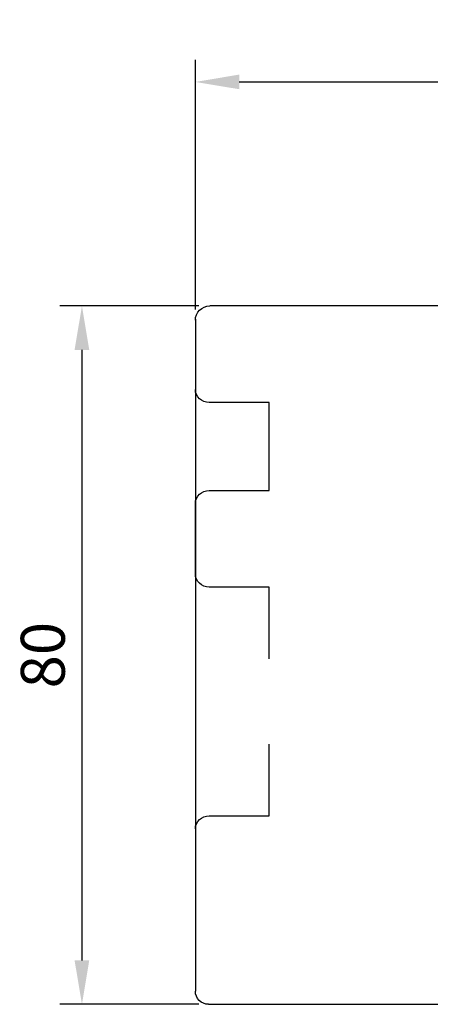
# Model space of a CAD drawing. Units: millimetres. Extents: x 41 to 897, y 111 to 805.
# Drawn here: x 404 to 451, y 627 to 739 of the extents above; entities that cross this region are included whole.
import ezdxf

# ---------------------------------------------------------------- set-up
doc = ezdxf.new("R2010")
doc.units = ezdxf.units.MM
for name, color, linetype in [('cotes', 150, 'Continuous'), ('Fraisage optionnel', 5, 'Continuous'), ('profiles bois', 7, 'Continuous')]:
    doc.layers.add(name, color=color, linetype=linetype)
doc.styles.get("Standard").update_dxf_attribs({"font": 'arial.ttf'})
doc.dimstyles.new('Annotatif', dxfattribs={"dimscale": 0, "dimtxt": 2.5, "dimasz": 2.5, "dimexe": 1.25, "dimexo": 0.625, "dimtad": 1, "dimdec": 0, "dimtxsty": 'Standard', "dimcen": 2.5, "dimadec": 0, "dimazin": 0, "dimtfac": 1, "dimtdec": 0, "dimtmove": 0, "dimatfit": 3, "dimfxl": 1, "dimarcsym": 0})

# ---------------------------------------------------------------- blocks, each defined once
blk = doc.blocks.new('*D61')
at = {"layer": 'cotes', "color": 0, "lineweight": -2, "transparency": 16777216}
for p, q in [((424.46, 706.64), (408.65, 706.64)), ((411.15, 701.64), (411.15, 632.13)), ((424.46, 627.13), (408.65, 627.13))]:
    blk.add_line(p, q, dxfattribs=at)
at = {"layer": 'cotes', "color": 0, "transparency": 16777216}
for points in [[(410.31, 701.64), (411.98, 701.64), (411.15, 706.64)], [(410.31, 632.13), (411.98, 632.13), (411.15, 627.13)]]:
    blk.add_solid(points, dxfattribs=at)
at = {"layer": 'Defpoints', "color": 0, "transparency": 16777216}
for p in [(425.71, 706.64), (411.15, 627.13), (425.71, 627.13)]:
    blk.add_point(p, dxfattribs=at)
at = {"layer": 'cotes', "color": 0, "transparency": 16777216, "insert": (407.34, 666.88), "char_height": 5, "attachment_point": 5, "rotation": 90}
blk.add_mtext('80', dxfattribs=at)
blk = doc.blocks.new('*D62')
at = {"layer": 'cotes', "color": 0, "lineweight": -2, "transparency": 16777216}
for p, q in [((424.06, 706.25), (424.06, 734.64)), ((505.02, 711.42), (505.02, 734.64)), ((429.06, 732.14), (500.02, 732.14))]:
    blk.add_line(p, q, dxfattribs=at)
at = {"layer": 'cotes', "color": 0, "transparency": 16777216}
for points in [[(429.06, 732.98), (429.06, 731.31), (424.06, 732.14)], [(500.02, 732.98), (500.02, 731.31), (505.02, 732.14)]]:
    blk.add_solid(points, dxfattribs=at)
at = {"layer": 'Defpoints', "color": 0, "transparency": 16777216}
for p in [(505.02, 732.14), (505.02, 710.17), (424.06, 705)]:
    blk.add_point(p, dxfattribs=at)
at = {"layer": 'cotes', "color": 0, "transparency": 16777216, "insert": (464.54, 735.95), "char_height": 5, "attachment_point": 5}
blk.add_mtext('81', dxfattribs=at)

msp = doc.modelspace()

# ---------------------------------------------------------------- linework, layer by layer
at = {"layer": 'Fraisage optionnel'}
for points in [[(425.63, 695.64), (424.76, 695.64), (424.06, 696.31), (424.06, 697.14)], [(432.46, 695.64), (432.46, 695.64), (425.63, 695.64), (425.63, 695.64)], [(432.46, 685.63), (432.46, 685.63), (432.46, 695.64), (432.46, 695.64)], [(424.06, 684.13), (424.06, 684.96), (424.76, 685.63), (425.63, 685.63)], [(425.63, 685.63), (425.63, 685.63), (432.46, 685.63), (432.46, 685.63)], [(424.06, 676.12), (424.06, 676.12), (424.06, 684.13), (424.06, 684.13)], [(425.63, 674.62), (424.76, 674.62), (424.06, 675.29), (424.06, 676.12)], [(432.46, 674.62), (432.46, 674.62), (425.63, 674.62), (425.63, 674.62)], [(432.46, 666.45), (432.46, 666.45), (432.46, 674.62), (432.46, 674.62)]]:
    msp.add_open_spline(points, degree=3, dxfattribs=at)
msp.add_open_spline([(424.06, 647.09), (424.06, 647.92), (424.76, 648.59), (425.63, 648.59), (425.63, 648.59), (432.46, 648.59), (432.46, 648.59), (432.46, 648.59), (432.46, 656.76), (432.46, 656.76)], degree=3, knots=[0, 0, 0, 0, 1, 1, 1, 2, 2, 2, 3, 3, 3, 3], dxfattribs=at)
at = {"layer": 'profiles bois'}
for p, q in [((483.62, 706.64), (425.71, 706.64)), ((424.06, 705.15), (424.06, 628.62)), ((425.56, 627.13), (483.62, 627.13))]:
    msp.add_line(p, q, dxfattribs=at)
for points in [[(424.06, 705), (424.06, 705.91), (424.8, 706.64), (425.71, 706.64)], [(425.56, 627.13), (424.73, 627.13), (424.06, 627.79), (424.06, 628.62)]]:
    msp.add_open_spline(points, degree=3, dxfattribs=at)

# ---------------------------------------------------------------- dimensions: what is measured, and where the dimension line sits
at = {"layer": 'cotes'}
dim = msp.add_linear_dim(base=(505.02, 732.14), p1=(424.06, 705), p2=(505.02, 710.17), dimstyle='Annotatif', dxfattribs=at)
dim.commit()
dim.dimension.update_dxf_attribs({"geometry": '*D62', "text_midpoint": (464.54, 735.95)})
dim = msp.add_linear_dim(base=(411.15, 627.13), p1=(425.71, 706.64), p2=(425.71, 627.13), angle=90, dimstyle='Annotatif', dxfattribs=at)
dim.commit()
dim.dimension.update_dxf_attribs({"geometry": '*D61', "text_midpoint": (407.34, 666.88)})

doc.saveas('drawing.dxf')
